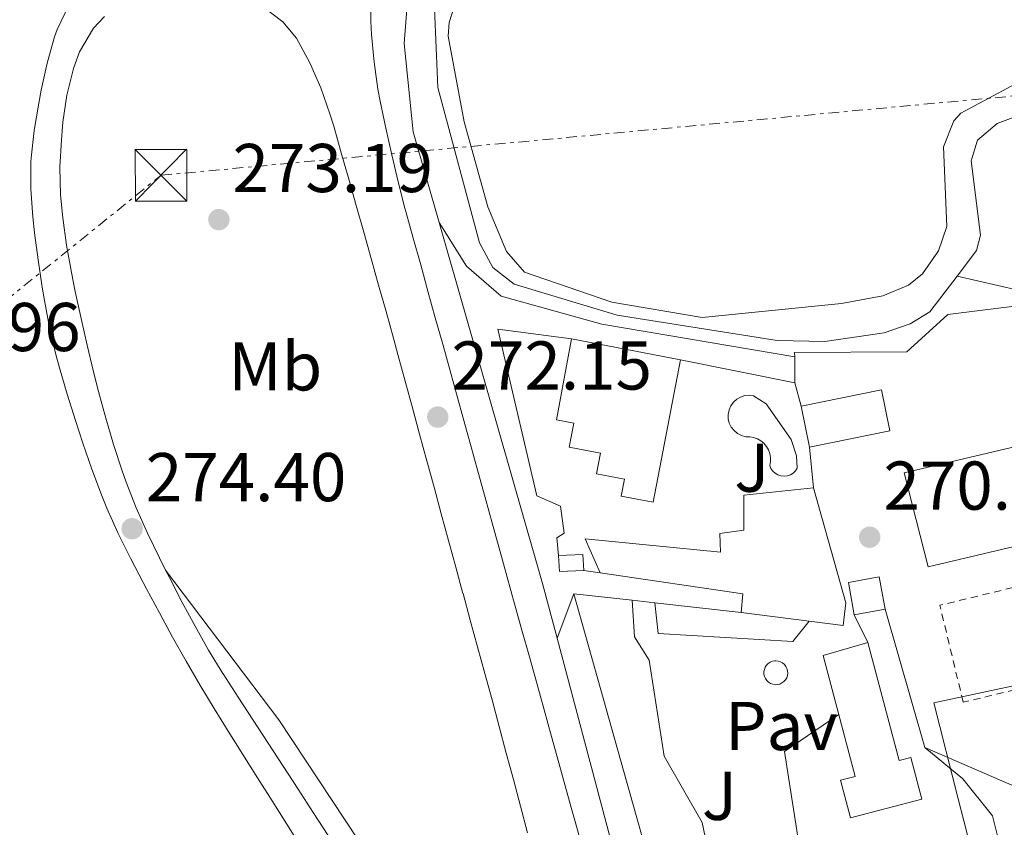
# Model space of a CAD drawing. Units: metres. Extents: x 615524 to 619012, y 4653042 to 4655410.
# Drawn here: x 616995 to 617138, y 4654273 to 4654390 of the extents above; entities that cross this region are included whole.
import ezdxf
from ezdxf.enums import TextEntityAlignment as Align

# ---------------------------------------------------------------- set-up
doc = ezdxf.new("R2010")
doc.units = ezdxf.units.M
doc.header["$MEASUREMENT"] = 0
doc.linetypes.add('DGN Style 2', pattern=[1.7399219301090239, 1.043953158065414, -0.6959687720436097])
doc.linetypes.add('DGN Style 7', pattern=[3.4798438602180486, 1.565929737098122, -0.6959687720436097, 0.5219765790327072, -0.6959687720436097])
for name, color, linetype, lineweight in [('Acequia de obra', 4, 'Continuous', 0), ('Acequia sin especificar', 4, 'Continuous', 0), ('Caseta-cabaña', 1, 'Continuous', 0), ('Cauce permanente', 151, 'Continuous', 13), ('Cota de punto acotado terreno', 7, 'Continuous', 0), ('Edificio', 1, 'Continuous', 13), ('Estanque', 4, 'Continuous', 0), ('Etiqueta de uso rústico', 92, 'Continuous', 0), ('Invernadero', 7, 'Continuous', 0), ('Límite de municipio', 7, 'Continuous', 0), ('Línea  de muro-pared o tapia', 1, 'Continuous', 13), ('Línea blanca (vial)', 7, 'Continuous', 13), ('Línea de asfalto', 7, 'Continuous', 13), ('Línea de cambio de uso (parcela vista)', 92, 'Continuous', 0), ('Línea de pavimento', 1, 'Continuous', 0), ('Línea eléctrica', 6, 'DGN Style 7', 0), ('Pavimento', 7, 'Continuous', 0), ('Piscina', 1, 'Continuous', 0), ('Punto acotado terreno (símbolo)', 7, 'Continuous', 0), ('Torre eléctrica', 7, 'Continuous', 0), ('Verja', 7, 'DGN Style 2', 0), ('Zona ajardinada', 92, 'Continuous', 0)]:
    doc.layers.add(name, color=color, linetype=linetype, lineweight=lineweight)
doc.styles.add('Style-Arial', font='arial.ttf')

# ---------------------------------------------------------------- blocks, each defined once
blk = doc.blocks.new('5PATER')
at = {"layer": 'Cauce permanente', "linetype": 'Continuous', "lineweight": 0}
h = blk.add_hatch(color=51, dxfattribs=at)
edge = h.paths.add_edge_path()
edge.add_ellipse((0, 0), major_axis=(-0.1095731443231308, -0.1110710700762829), ratio=0.9994222409660317, start_angle=0, end_angle=360)
blk = doc.blocks.new('5TME')
at = {"layer": 'Invernadero', "color": 7, "linetype": 'Continuous', "lineweight": 0}
for p, q in [((-0.375, 0.375), (0.375, -0.375)), ((0.3723, 0.3776), (-0.3716, -0.3784))]:
    blk.add_line(p, q, dxfattribs=at)
at = {"layer": 'Invernadero', "color": 7, "linetype": 'Continuous', "lineweight": 0, "flags": 128}
blk.add_lwpolyline([(-0.375, -0.375), (0.375, -0.375), (0.375, 0.375), (-0.375, 0.375), (-0.3716, -0.3784)], dxfattribs=at)

msp = doc.modelspace()

# ---------------------------------------------------------------- linework, layer by layer
at = {"layer": 'Acequia de obra', "color": 4, "linetype": 'Continuous', "lineweight": 0}
msp.add_polyline3d([(617062.1200000001, 4654357.77, 272.429999999993), (617056.0800000001, 4654380.33, 271.9199999999983), (617055.5499999998, 4654392.99, 271.9199999999983), (617064.8200000003, 4654410.220000001, 271.9199999999983), (617067.5499999998, 4654418.27, 271.9199999999983), (617068.3499999996, 4654426.789999999, 271.9199999999983), (617068.0800000001, 4654433.850000001, 271.9199999999983)], dxfattribs=at)
at = {"layer": 'Acequia sin especificar', "color": 4, "linetype": 'Continuous', "lineweight": 0}
for points in [[(617277.3300000001, 4654407.380000001, 272.4799999999959), (617270.1900000004, 4654408.57, 272.4799999999959), (617264.1299999999, 4654413.109999999, 272.4799999999959), (617255.1699999999, 4654412.550000001, 271.6100000000006), (617243.0599999996, 4654409.039999999, 271.6100000000006), (617228.3799999999, 4654406.730000001, 271.6100000000006), (617199.0300000003, 4654398.75, 271.6100000000006), (617176.7300000006, 4654389.880000001, 271.6100000000006), (617137.3799999999, 4654375.119999999, 271.6100000000006), (617134.5300000003, 4654372.680000001, 271.6100000000006), (617133.6100000005, 4654369.680000001, 271.6100000000006), (617134.9600000001, 4654358.890000001, 271.6100000000006), (617134.4100000003, 4654356.66, 271.6100000000006), (617131.5700000003, 4654352.949999999, 271.6100000000006)], [(617062.1200000001, 4654357.77, 272.429999999993), (617064.0899999999, 4654354.189999999, 272.429999999993), (617067.1600000003, 4654351.75, 272.1999999999971), (617082.1799999997, 4654347.24, 272.0200000000041), (617105.4100000003, 4654343.600000001, 272.0200000000041), (617112.3499999996, 4654343.42, 272.0200000000041), (617120.9800000006, 4654344.710000001, 271.6100000000006), (617124.7699999996, 4654345.980000001, 271.6100000000006), (617127.5999999996, 4654347.76, 271.6100000000006), (617131.5700000003, 4654352.949999999, 271.6100000000006)], [(617131.5700000003, 4654352.949999999, 271.6100000000006), (617140.4400000004, 4654350.880000001, 271.6100000000006)]]:
    msp.add_polyline3d(points, dxfattribs=at)
at = {"layer": 'Caseta-cabaña', "color": 1, "linetype": 'Continuous', "lineweight": 0, "elevation": 273.6600000000035, "flags": 128}
msp.add_lwpolyline([(617077.29, 4654310.17), (617073.75, 4654310.01), (617073.6500000004, 4654312.33), (617077.1799999997, 4654312.49), (617077.29, 4654310.17)], close=True, dxfattribs=at)
at = {"layer": 'Caseta-cabaña', "color": 1, "linetype": 'Continuous', "lineweight": 0, "elevation": 273.6600000000034, "flags": 128}
for points in [[(617073.6500000004, 4654312.33), (617077.1799999997, 4654312.49), (617077.29, 4654310.17)], [(617077.29, 4654310.17), (617073.75, 4654310.01), (617073.6500000004, 4654312.33)]]:
    msp.add_lwpolyline(points, dxfattribs=at)
at = {"layer": 'Edificio', "color": 1, "linetype": 'Continuous', "lineweight": 13, "flags": 128}
for points, elevation in [([(617091.3600000005, 4654340.789999999), (617087.3700000001, 4654320.09), (617082.7599999999, 4654320.970000001), (617083.2300000006, 4654323.42), (617079.1500000004, 4654324.210000001), (617079.7199999997, 4654327.189999999), (617075.2000000002, 4654328.060000001), (617075.8700000001, 4654331.550000001), (617073.3300000001, 4654332.029999999), (617075.5099999999, 4654343.84), (617091.3600000005, 4654340.789999999)], 279.429999999993), ([(617118.6100000005, 4654299.710000001), (617123.1699999999, 4654282.560000001), (617124.8399999999, 4654283), (617126.4400000004, 4654276.960000001), (617116.0899999999, 4654274.210000001), (617114.6299999999, 4654279.680000001), (617116.7699999996, 4654280.25), (617112.1100000005, 4654297.810000001), (617118.6100000005, 4654299.710000001)], 273.6699999999982)]:
    msp.add_lwpolyline(points, close=True, dxfattribs=dict(at, elevation=elevation))
at = {"layer": 'Edificio', "color": 51, "linetype": 'Continuous', "lineweight": 13, "flags": 128}
for points, elevation in [([(617091.3600000005, 4654340.789999999), (617087.3700000001, 4654320.09), (617082.7599999999, 4654320.970000001), (617083.2300000006, 4654323.42), (617079.1500000004, 4654324.210000001), (617079.7199999997, 4654327.189999999), (617075.2000000002, 4654328.060000001), (617075.8700000001, 4654331.550000001), (617073.3300000001, 4654332.029999999), (617075.5099999999, 4654343.84)], 279.429999999993), ([(617075.5099999999, 4654343.84), (617091.3600000005, 4654340.789999999)], 279.429999999993), ([(617080.0300000003, 4654309.779999999), (617079.6700999998, 4654309.830600001)], 274.4900000000052), ([(617121.1200000001, 4654304.539999999), (617116.6299999999, 4654303.74)], 273.6699999999983), ([(617118.6100000005, 4654299.710000001), (617112.1100000005, 4654297.810000001), (617116.7699999996, 4654280.25), (617114.6299999999, 4654279.680000001), (617116.0899999999, 4654274.210000001), (617126.4400000004, 4654276.960000001), (617124.8399999999, 4654283), (617123.1699999999, 4654282.560000001), (617118.6100000005, 4654299.710000001)], 273.6699999999982)]:
    msp.add_lwpolyline(points, dxfattribs=dict(at, elevation=elevation))
at = {"layer": 'Edificio', "color": 51, "linetype": 'Continuous', "lineweight": 13, "extrusion": (-0.01332378124792071, 0.06606374868557734, 0.997726444454023), "elevation": 299534.4064974696, "flags": 128}
msp.add_lwpolyline([(-1525090.691795947, -4430346.777814949), (-1525090.691795947, -4430352.861448732)], dxfattribs=at)
at = {"layer": 'Edificio', "color": 51, "linetype": 'Continuous', "lineweight": 13, "extrusion": (-0.01933057883345071, 0.00178986841101047, 0.9998115447888342), "elevation": -3320.994312623881, "flags": 128}
msp.add_lwpolyline([(-4691375.405182652, 185323.7062407477), (-4691378.116732025, 185323.7062407476), (-4691379.232145975, 185303.1017739571)], dxfattribs=at)
at = {"layer": 'Edificio', "color": 1, "linetype": 'Continuous', "lineweight": 13, "extrusion": (-0.01503320019516778, 0.08437383617942855, 0.9963207609300626), "elevation": 383696.8865180816, "flags": 128}
msp.add_lwpolyline([(-1423969.878460041, -4457406.845599993), (-1423965.317747377, -4457406.845599993), (-1423965.313449803, -4457411.62783603), (-1423969.864317513, -4457411.629583688), (-1423969.878460041, -4457406.845599993)], close=True, dxfattribs=at)
at = {"layer": 'Edificio', "color": 51, "linetype": 'Continuous', "lineweight": 13, "extrusion": (-0.01503320019516778, 0.08437383617942855, 0.9963207609300626), "elevation": 383696.886510565, "flags": 128}
msp.add_lwpolyline([(-1423965.317747377, -4457406.845599993), (-1423965.313449803, -4457411.62783603), (-1423969.864317513, -4457411.629583688), (-1423969.878460041, -4457406.845599993)], dxfattribs=at)
at = {"layer": 'Edificio', "color": 1, "linetype": 'Continuous', "lineweight": 13}
for points in [[(617121.7999999998, 4654330.460000001, 274.5), (617110.1299999999, 4654328.100000001, 274.9100000000035), (617108.9299999997, 4654334.050000001, 274.5), (617120.5999999996, 4654336.41, 274.0800000000018)], [(617144.3799999999, 4654314.720000001, 274.9100000000035), (617127.3799999999, 4654310.689999999, 277.3699999999953), (617123.8700000001, 4654324.34, 276.9600000000065), (617141.1399999997, 4654328.42, 274.5)], [(617110.7000000002, 4654322.16, 274.0800000000018), (617115.3899999997, 4654305.460000001, 277.3699999999953), (617115.0099999999, 4654302.16, 277.3699999999953), (617100.1900000004, 4654304.07, 277.3699999999953), (617100.4400000004, 4654306.77, 277.3699999999953), (617080.0300000003, 4654309.779999999, 276.9700000000012), (617079.6699999999, 4654309.83, 276.9600000000065), (617077.5099999999, 4654314.779999999, 276.5500000000029), (617097.1699999999, 4654312.850000001, 274.0800000000018), (617097.0700000003, 4654315.52, 274.0800000000018), (617100.5800000001, 4654316.02, 274.0800000000018), (617100.5700000003, 4654321.119999999, 274.0800000000018)]]:
    msp.add_polyline3d(points, close=True, dxfattribs=at)
at = {"layer": 'Edificio', "color": 51, "linetype": 'Continuous', "lineweight": 13}
for points in [[(617108.9299999997, 4654334.050000001, 274.5), (617120.5999999996, 4654336.41, 274.0800000000018), (617121.7999999998, 4654330.460000001, 274.5), (617110.1299999999, 4654328.100000001, 274.9100000000035)], [(617141.1399999997, 4654328.42, 274.5), (617123.8700000001, 4654324.34, 276.9600000000065), (617127.3799999999, 4654310.689999999, 277.3699999999953), (617144.3799999999, 4654314.720000001, 274.9100000000035), (617141.1399999997, 4654328.42, 274.5)], [(617079.6700999998, 4654309.830600001, 276.9600000000065), (617077.5099999999, 4654314.779999999, 276.5500000000029), (617097.1699999999, 4654312.850000001, 274.0800000000018), (617097.0700000003, 4654315.52, 274.0800000000018), (617100.5800000001, 4654316.02, 274.0800000000018), (617100.5700000003, 4654321.119999999, 274.0800000000018), (617110.7000000002, 4654322.16, 274.0800000000018)], [(617110.7000000002, 4654322.16, 274.0800000000018), (617115.3899999997, 4654305.460000001, 277.3699999999953), (617115.0099999999, 4654302.16, 277.3699999999953), (617100.1900000004, 4654304.07, 277.3699999999953)]]:
    msp.add_polyline3d(points, dxfattribs=at)
at = {"layer": 'Estanque', "color": 4, "linetype": 'Continuous', "lineweight": 0, "elevation": 271.1999999999971, "flags": 128}
msp.add_lwpolyline([(617105.4699999997, 4654293.59), (617105.1200000001, 4654293.57), (617104.7800000003, 4654293.630000001), (617104.4500000002, 4654293.75), (617104.1600000003, 4654293.939999999), (617103.9100000003, 4654294.17), (617103.7100000001, 4654294.460000001), (617103.5700000003, 4654294.779999999), (617103.5, 4654295.109999999), (617103.5, 4654295.460000001), (617103.5599999996, 4654295.800000001), (617103.6900000004, 4654296.119999999), (617103.8899999997, 4654296.41), (617104.1299999999, 4654296.65), (617104.4199999999, 4654296.84), (617104.7400000002, 4654296.970000001), (617105.0800000001, 4654297.039999999), (617105.2199999997, 4654297.039999999), (617105.5700000003, 4654297.01), (617105.9000000004, 4654296.9), (617106.2000000002, 4654296.74), (617106.4699999997, 4654296.51), (617106.6799999997, 4654296.24), (617106.8399999999, 4654295.930000001), (617106.9299999997, 4654295.600000001), (617106.9600000001, 4654295.25), (617106.9100000003, 4654294.91), (617106.7999999998, 4654294.58), (617106.6299999999, 4654294.279999999), (617106.3899999997, 4654294.029999999), (617106.1200000001, 4654293.82), (617105.7999999998, 4654293.67), (617105.4699999997, 4654293.59)], close=True, dxfattribs=at)
msp.add_lwpolyline([(617105.2199999997, 4654297.039999999), (617105.5700000003, 4654297.01), (617105.9000000004, 4654296.9), (617106.2000000002, 4654296.74), (617106.4699999997, 4654296.51), (617106.6799999997, 4654296.24), (617106.8399999999, 4654295.930000001), (617106.9299999997, 4654295.600000001), (617106.9600000001, 4654295.25), (617106.9100000003, 4654294.91), (617106.7999999998, 4654294.58), (617106.6299999999, 4654294.279999999), (617106.3899999997, 4654294.029999999), (617106.1200000001, 4654293.82), (617105.7999999998, 4654293.67), (617105.4699999997, 4654293.59), (617105.1200000001, 4654293.57), (617104.7800000003, 4654293.630000001), (617104.4500000002, 4654293.75), (617104.1600000003, 4654293.939999999), (617103.9100000003, 4654294.17), (617103.7100000001, 4654294.460000001), (617103.5700000003, 4654294.779999999), (617103.5, 4654295.109999999), (617103.5, 4654295.460000001), (617103.5599999996, 4654295.800000001), (617103.6900000004, 4654296.119999999), (617103.8899999997, 4654296.41), (617104.1299999999, 4654296.65), (617104.4199999999, 4654296.84), (617104.7400000002, 4654296.970000001), (617105.0800000001, 4654297.039999999), (617105.2199999997, 4654297.039999999)], dxfattribs=at)
at = {"layer": 'Límite de municipio', "color": 7, "linetype": 'Continuous', "lineweight": 0}
for points in [[(617335.8900000006, 4654324.920000002, 270.06), (617322.8900000006, 4654322.199999999, 269.05), (617310.9299999997, 4654322.899999999, 269.6600000000001), (617301.7600000016, 4654323.07, 269.71), (617295.0199999996, 4654323.620000001, 269.54), (617286.1099999994, 4654323.16, 269.7800000000001), (617268.7800000012, 4654321.219999999, 269.6600000000001), (617244.9699999989, 4654320.07, 269.93), (617228.4100000003, 4654318.13, 270.09), (617219.0899999999, 4654312.969999999, 269.9700000000001), (617207.9800000006, 4654307.440000001, 269.86), (617195.4800000006, 4654303.82, 269.9700000000001), (617181.8399999999, 4654301.350000001, 270.39), (617168.9800000006, 4654299.640000001, 270.25), (617128.1900000013, 4654290.960000001, 270.45), (617131.7300000006, 4654277, 270.32), (617132.5399999992, 4654273.789999999, 270.29)], [(617132.5399999992, 4654273.789999999, 270.29), (617135.7699999996, 4654261.039999999, 270.17), (617137.75, 4654251.370000001, 270.2), (617136.5799999982, 4654248.07, 270.23), (617131.6000000016, 4654245.430000001, 270.4), (617097.0500000007, 4654236.210000001, 271.7200000000001), (617091.129999999, 4654236.039999999, 271.88), (617089.8599999994, 4654236.010000002, 272.06)]]:
    msp.add_polyline3d(points, dxfattribs=at)
at = {"layer": 'Línea  de muro-pared o tapia', "color": 1, "linetype": 'Continuous', "lineweight": 13, "extrusion": (-0.02367276693439715, 0.004765851516349067, 0.9997084008674698), "elevation": 7847.637247626395, "flags": 128}
msp.add_lwpolyline([(-4684583.378087026, -313539.4704095358), (-4684583.378087026, -313522.4915933231)], dxfattribs=at)
at = {"layer": 'Línea  de muro-pared o tapia', "color": 1, "linetype": 'Continuous', "lineweight": 13, "flags": 128}
for points, elevation in [([(617108, 4654337.439999999), (617107.9699999997, 4654341.230000001)], 274.4900000000052), ([(617108.9299999997, 4654334.050000001), (617108, 4654337.439999999)], 274.8999999999942), ([(617110.7000000002, 4654322.16), (617110.1299999999, 4654328.100000001)], 274.8999999999942), ([(617079.6700999998, 4654309.830600001), (617077.29, 4654310.17)], 274.4900000000052), ([(617080.0300000003, 4654309.779999999), (617079.6700999998, 4654309.830600001)], 274.4900000000052), ([(617075.8600000005, 4654306.779999999), (617084.3200000003, 4654305.84)], 272.4400000000023), ([(617084.3200000003, 4654305.84), (617087.6299999999, 4654305.470000001)], 272.4400000000023), ([(617087.6299999999, 4654305.470000001), (617100.1900000004, 4654304.07)], 272.4400000000023), ([(617116.6299999999, 4654303.74), (617118.6100000005, 4654299.710000001)], 272.8500000000058), ([(617121.1200000001, 4654304.539999999), (617126.9000000004, 4654284.460000001)], 273.2599999999948), ([(617139.8499999996, 4654278.83), (617126.9000000004, 4654284.460000001)], 272.8500000000058)]:
    msp.add_lwpolyline(points, dxfattribs=dict(at, elevation=elevation))
at = {"layer": 'Línea  de muro-pared o tapia', "color": 1, "linetype": 'Continuous', "lineweight": 13}
for points in [[(617107.9699999997, 4654341.230000001, 274.4900000000052), (617107.9600000001, 4654341.84, 274.4900000000052), (617124.2800000003, 4654341.930000001, 274.4900000000052), (617130.2199999997, 4654347.350000001, 274.0800000000018), (617151.8899999997, 4654350.050000001, 273.2599999999948), (617158.7800000003, 4654333.930000001, 273.2599999999948), (617161.4800000006, 4654321.07, 273.2599999999948)], [(617073.6500000004, 4654312.33, 273.6600000000035), (617073.3899999997, 4654314.91, 272.8399999999965), (617074.4600000001, 4654315.59, 272.8399999999965), (617073.9299999997, 4654319.52, 272.8399999999965), (617070.4600000001, 4654321.01, 273.25), (617064.8200000003, 4654345.25, 272.8399999999965), (617075.5099999999, 4654343.84, 272.8399999999965)], [(617126.9000000004, 4654284.460000001, 273.2599999999948), (617132.4000000004, 4654279.92, 273.2599999999948), (617136.7400000002, 4654274.51, 272.8500000000058), (617138.2999999998, 4654268.140000001, 272.8500000000058), (617138.4299999997, 4654256.230000001, 272.8500000000058), (617135.4299999997, 4654245.91, 272.4400000000023), (617131.4000000004, 4654239.07, 272.0299999999988), (617121.4800000006, 4654233.9, 272.0299999999988), (617105.5099999999, 4654231.24, 272.4400000000023), (617101.9299999997, 4654231.689999999, 272.4400000000023), (617097.3799999999, 4654233.789999999, 272.4400000000023), (617095.0800000001, 4654238.390000001, 272.4400000000023), (617075.8600000005, 4654306.779999999, 272.4400000000023)]]:
    msp.add_polyline3d(points, dxfattribs=at)
at = {"layer": 'Línea blanca (vial)', "color": 7, "linetype": 'Continuous', "lineweight": 13}
for points in [[(617046.3099999973, 4654393.980000001, 273.6399999999995), (617046.3299999974, 4654389.980000001, 273.6399999999995), (617046.4400000013, 4654388.02, 273.6199999999955), (617046.8199999991, 4654384.039999999, 273.5599999999976), (617047.3700000012, 4654380.080000003, 273.4900000000052), (617047.6999999997, 4654378.370000001, 273.4499999999971), (617048.52, 4654374.440000001, 273.3399999999966), (617049.3899999995, 4654370.540000001, 273.2400000000052), (617050.3099999982, 4654366.649999999, 273.1300000000048), (617051.3099999975, 4654362.789999999, 273.0299999999988), (617051.4499999982, 4654362.300000002, 273.0099999999948), (617052.5199999989, 4654358.440000001, 272.9199999999984), (617053.5899999995, 4654354.590000001, 272.820000000007), (617054.649999999, 4654350.739999999, 272.729999999996), (617055.7199999974, 4654346.88, 272.6399999999995), (617056.7899999982, 4654343.030000002, 272.550000000003), (617057.8599999987, 4654339.180000002, 272.4700000000012), (617058.9299999994, 4654335.320000002, 272.3899999999994), (617059.7600000009, 4654332.320000002, 272.3300000000018), (617060.829999997, 4654328.470000001, 272.2499999999999), (617061.8999999977, 4654324.61, 272.1900000000023), (617062.9699999985, 4654320.760000004, 272.1199999999953), (617064.039999999, 4654316.899999999, 272.070000000007), (617065.1099999996, 4654313.050000002, 272.020000000004), (617066.1800000003, 4654309.200000001, 271.9799999999959), (617067.2499999988, 4654305.340000001, 271.9400000000024), (617068.3199999994, 4654301.489999999, 271.8999999999941), (617069.39, 4654297.63, 271.8699999999955), (617070.4600000007, 4654293.780000002, 271.8500000000059), (617071.5300000013, 4654289.930000002, 271.8300000000017), (617072.6099999987, 4654286.070000002, 271.820000000007), (617073.6799999992, 4654282.220000001, 271.8099999999976), (617074.75, 4654278.359999999, 271.8099999999976), (617075.8200000006, 4654274.510000003, 271.8099999999976), (617076.0399999997, 4654273.699999999, 271.8099999999976), (617077.1200000015, 4654269.840000002, 271.8099999999976)], [(617002.5100000012, 4654392.380000001, 274.6900000000024), (617000.7299999997, 4654388.770000001, 274.7400000000054), (617000.3599999987, 4654387.7, 274.7499999999999), (616999.2800000013, 4654383.850000001, 274.8000000000029), (616998.4400000009, 4654379.940000002, 274.8200000000069), (616998.0699999998, 4654378.050000001, 274.8200000000069), (616997.3799999993, 4654374.11, 274.8200000000069), (616996.9400000012, 4654370.140000001, 274.8200000000069), (616996.9099999998, 4654369.550000001, 274.8200000000069), (616996.8999999987, 4654365.550000002, 274.8200000000069), (616997.1900000013, 4654361.550000001, 274.8200000000069), (616997.4499999986, 4654359.239999999, 274.8200000000069), (616997.9600000003, 4654355.280000002, 274.8200000000069), (616998.5799999973, 4654351.32, 274.8200000000069), (616998.9100000003, 4654349.390000002, 274.8200000000069), (616999.6400000012, 4654345.46, 274.8200000000069), (617000.5399999997, 4654341.56, 274.8200000000069), (617001.0699999994, 4654339.600000001, 274.8099999999978), (617002.2099999995, 4654335.770000001, 274.7200000000013), (617003.4200000009, 4654331.95, 274.6499999999943), (617004.4800000003, 4654328.670000002, 274.6199999999954), (617005.77, 4654324.890000002, 274.6000000000059), (617007.1700000014, 4654321.140000001, 274.570000000007), (617007.9699999995, 4654319.200000001, 274.550000000003), (617009.6099999979, 4654315.550000001, 274.5200000000041), (617011.379999998, 4654311.970000001, 274.5000000000001), (617013.230000001, 4654308.420000004, 274.479999999996), (617013.7199999985, 4654307.52, 274.479999999996), (617015.6099999994, 4654303.989999998, 274.479999999996), (617017.5300000015, 4654300.480000001, 274.5000000000001), (617019.4800000007, 4654296.99, 274.5299999999989), (617021.4799999989, 4654293.530000002, 274.550000000003), (617023.5500000009, 4654290.11, 274.570000000007), (617025.6000000006, 4654286.820000002, 274.570000000007), (617027.7399999974, 4654283.430000002, 274.570000000007), (617029.8799999988, 4654280.059999999, 274.5599999999976), (617032.02, 4654276.680000001, 274.5599999999976), (617034.1499999979, 4654273.29, 274.5599999999976), (617036.2699999991, 4654269.899999999, 274.570000000007)], [(617030.3399999992, 4654392.32, 274.3899999999995), (617033.5599999977, 4654389.899999999, 274.1600000000036), (617035.519999998, 4654387.489999998, 273.9600000000065), (617037.4600000004, 4654383.920000004, 273.770000000004), (617039.0699999997, 4654380.270000001, 273.5899999999966), (617040.3999999975, 4654376.530000002, 273.4299999999931), (617040.9499999996, 4654374.710000002, 273.3600000000006), (617042.0399999982, 4654370.86, 273.2299999999959), (617043.1299999988, 4654367.020000001, 273.1000000000058), (617044.2300000008, 4654363.170000002, 272.9799999999959), (617045.3199999994, 4654359.32, 272.8699999999954), (617046.399999999, 4654355.469999999, 272.7599999999949), (617047.4800000007, 4654351.63, 272.6699999999982), (617048.5599999981, 4654347.770000001, 272.5899999999966), (617049.6199999999, 4654343.920000002, 272.5299999999988), (617050.269999998, 4654341.539999999, 272.5000000000001), (617051.3299999975, 4654337.680000002, 272.4499999999971), (617052.379999998, 4654333.820000002, 272.4100000000036), (617053.4299999987, 4654329.960000001, 272.3699999999953), (617054.479999999, 4654326.109999999, 272.3300000000018), (617055.5399999986, 4654322.25, 272.2899999999937), (617056.5899999992, 4654318.390000002, 272.2599999999948), (617057.6399999997, 4654314.530000002, 272.2200000000013), (617058.6900000002, 4654310.670000002, 272.1900000000023), (617059.7399999985, 4654306.809999999, 272.1499999999943), (617059.7499999997, 4654306.800000003, 272.1499999999943), (617060.8000000002, 4654302.940000002, 272.1199999999953), (617061.8500000007, 4654299.080000003, 272.0800000000019), (617062.9100000003, 4654295.220000001, 272.0500000000029), (617063.9600000007, 4654291.359999999, 272.020000000004), (617065.0000000001, 4654287.500000002, 271.9900000000054), (617066.0399999995, 4654283.640000002, 271.9600000000065), (617067.0799999988, 4654279.780000002, 271.9400000000024), (617068.1000000003, 4654275.91, 271.9100000000035), (617069.1099999984, 4654272.040000001, 271.8999999999941)], [(617016.51, 4654310.230000001, 274.5000000000001), (617015.6200000005, 4654312.000000001, 274.479999999996), (617013.8599999992, 4654315.609999999, 274.4499999999971), (617012.2399999986, 4654319.260000002, 274.4199999999982), (617010.7600000012, 4654322.980000001, 274.3999999999941), (617010.1700000011, 4654324.65, 274.3899999999995), (617008.9299999983, 4654328.460000001, 274.3999999999941), (617007.7999999997, 4654332.29, 274.4400000000024), (617006.7600000004, 4654336.15, 274.4700000000011), (617006.0300000015, 4654339.020000001, 274.479999999996), (617005.1000000017, 4654342.910000003, 274.479999999996), (617004.2199999989, 4654346.800000001, 274.479999999996), (617003.3799999984, 4654350.710000004, 274.479999999996), (617002.8199999996, 4654353.469999999, 274.479999999996), (617002.12, 4654357.420000004, 274.479999999996), (617001.5799999969, 4654361.38, 274.479999999996), (617001.2300000003, 4654364.750000002, 274.479999999996), (617001.1200000008, 4654368.739999999, 274.479999999996), (617001.350000001, 4654372.750000001, 274.479999999996), (617001.5900000002, 4654375.290000001, 274.479999999996), (617002.1700000013, 4654379.230000001, 274.479999999996), (617003.1399999993, 4654383.109999999, 274.479999999996), (617003.9899999986, 4654385.530000002, 274.479999999996), (617006.0199999983, 4654388.960000001, 274.479999999996), (617007.6000000006, 4654390.670000004, 274.479999999996)], [(617040.1299999993, 4654271.660000001, 274.479999999996), (617037.9699999979, 4654275.020000001, 274.479999999996), (617035.7999999997, 4654278.38, 274.5000000000001), (617033.6099999992, 4654281.730000001, 274.550000000003), (617031.420000001, 4654285.080000003, 274.5899999999965), (617029.2399999973, 4654288.430000002, 274.6300000000046), (617027.0599999981, 4654291.780000002, 274.6600000000035), (617024.8899999998, 4654295.149999999, 274.6499999999943), (617024.8500000017, 4654295.199999999, 274.6499999999943), (617022.760000002, 4654298.61, 274.6199999999954), (617020.7899999982, 4654302.080000003, 274.5899999999965), (617018.8900000005, 4654305.600000002, 274.5399999999935), (617017.050000001, 4654309.16, 274.5099999999949), (617016.51, 4654310.230000001, 274.5000000000001)]]:
    msp.add_polyline3d(points, dxfattribs=at)
at = {"layer": 'Línea de asfalto', "color": 7, "linetype": 'Continuous', "lineweight": 13, "extrusion": (-0.04072119393880148, -0.01834740177359039, 0.9990020806846985), "elevation": -110250.3765606551, "flags": 128}
msp.add_lwpolyline([(-3989976.649782422, 2472088.680163264), (-3989984.76480223, 2472090.023537185), (-3990038.776544024, 2472097.859885056)], dxfattribs=at)
at = {"layer": 'Línea de asfalto', "color": 7, "linetype": 'Continuous', "lineweight": 13}
for points in [[(617056.2699999994, 4654360.739999999, 272.5899999999966), (617052.4999999988, 4654373.88, 272.679999999993), (617051.1900000012, 4654386.75, 273.020000000004), (617053.5599999982, 4654417.250000002, 273.3899999999995)], [(617016.51, 4654310.230000001, 274.5000000000001), (617032.9600000011, 4654288.480000001, 274.4100000000035), (617050.390000001, 4654262.190000002, 274.2400000000052), (617101.5199999985, 4654176.300000002, 274.7499999999999), (617113.7899999997, 4654156.75, 275.2200000000012), (617122.0100000006, 4654142.81, 275.2200000000012), (617125.9600000002, 4654149.470000001, 274.7899999999937)], [(617092.239999998, 4654234.780000002, 272.0500000000029), (617090.7399999981, 4654237.99, 272.1100000000005), (617084.6600000008, 4654258.02, 271.8500000000059), (617073.4299999991, 4654300.330000004, 272.179999999993)]]:
    msp.add_polyline3d(points, dxfattribs=at)
at = {"layer": 'Línea de cambio de uso (parcela vista)', "color": 92, "linetype": 'Continuous', "lineweight": 0}
msp.add_polyline3d([(617140.1600000003, 4654380.91, 271.1199999999953), (617132.1100000005, 4654376.609999999, 271.1199999999953), (617131.0899999999, 4654375.5, 271.1199999999953), (617129.5999999996, 4654371.74, 271.1199999999953), (617130.0700000003, 4654360.140000001, 271.1199999999953), (617128.8499999996, 4654356.600000001, 271.1199999999953), (617126.54, 4654353.27, 271.1199999999953), (617124.5199999996, 4654351.630000001, 271.1199999999953), (617120.7999999998, 4654350.060000001, 271.1199999999953), (617114.75, 4654348.939999999, 271.1199999999953), (617094.5099999999, 4654346.939999999, 271.1199999999953), (617081.3799999999, 4654349.130000001, 271.1199999999953), (617068.6699999999, 4654353.49, 271.1199999999953), (617066.0599999996, 4654356.529999999, 271.1199999999953), (617063.3499999996, 4654362.980000001, 271.1199999999953), (617059.9100000003, 4654375.350000001, 271.1199999999953), (617057.5700000003, 4654387.779999999, 271.1199999999953), (617057.7100000001, 4654389.800000001, 271.1199999999953), (617058.9299999997, 4654393.600000001, 271.1199999999953)], dxfattribs=at)
at = {"layer": 'Línea de pavimento', "color": 1, "linetype": 'Continuous', "lineweight": 0, "flags": 128}
for points, elevation in [([(617073.4299999997, 4654300.33), (617075.8600000005, 4654306.779999999)], 272.0200000000041), ([(617087.6299999999, 4654305.470000001), (617088.0999999996, 4654301.01), (617107.7100000001, 4654299.859999999), (617110.0899999999, 4654302.789999999)], 270.7899999999936)]:
    msp.add_lwpolyline(points, dxfattribs=dict(at, elevation=elevation))
at = {"layer": 'Línea de pavimento', "color": 1, "linetype": 'Continuous', "lineweight": 0}
for points in [[(617056.2699999996, 4654360.74, 272.429999999993), (617060.25, 4654354.359999999, 272.429999999993), (617065.2999999998, 4654350.039999999, 272.429999999993), (617079.9199999999, 4654345.949999999, 272.0200000000041), (617107.9699999997, 4654341.230000001, 272.0200000000041)], [(617092.2400000002, 4654234.779999999, 271.6100000000006), (617094.7000000002, 4654234.25, 271.6100000000006), (617096.75, 4654234.57, 271.6100000000006), (617099.4100000003, 4654236.130000001, 271.6100000000006), (617101.3099999996, 4654241.100000001, 271.1999999999971), (617094.5, 4654273.550000001, 270.7899999999936), (617089, 4654283.189999999, 270.7899999999936), (617086.8300000001, 4654297.119999999, 270.7899999999936), (617084.7000000002, 4654300.52, 270.7899999999936), (617084.3200000003, 4654305.84, 270.7899999999936)], [(617114.3899999997, 4654289.230000001, 270.7899999999936), (617106.4600000001, 4654283.850000001, 270.7899999999936), (617111.0599999996, 4654254.699999999, 270.7899999999936), (617103.5199999996, 4654234.92, 271.1999999999971), (617100.5999999996, 4654229.619999999, 271.6100000000006), (617101.7300000006, 4654223.560000001, 272.0200000000041)]]:
    msp.add_polyline3d(points, dxfattribs=at)
at = {"layer": 'Línea eléctrica', "color": 6, "linetype": 'DGN Style 7', "lineweight": 0}
msp.add_polyline3d([(616842.0300000024, 4654189.170000001, 276.2799999999988), (616901.1100000005, 4654275.050000001, 275.6600000000035), (617015.8400000001, 4654367.59, 273.679999999993), (617159.4100000003, 4654380.929999999, 270.9400000000023), (617216.7072760715, 4654369.662662577, 270.8080999999947), (617244.8876094627, 4654364.121084569, 270.7431999999972), (617298.3900000014, 4654353.600000001, 270.6199999999953), (617468.8799999999, 4654309.28, 267.8500000000058), (617450.660000001, 4654155.23, 272.9100000000035)], dxfattribs=at)
at = {"layer": 'Piscina', "color": 1, "linetype": 'Continuous', "lineweight": 0, "elevation": 271.6100000000004, "flags": 128}
msp.add_lwpolyline([(617103.8099999996, 4654334.390000001), (617107.4500000002, 4654329.189999999), (617108.2199999997, 4654326.83), (617108.3399999999, 4654325.02), (617108.0800000001, 4654324.630000001), (617107.7400000002, 4654324.310000001), (617107.3399999999, 4654324.060000001), (617106.9000000004, 4654323.91), (617106.4299999997, 4654323.859999999), (617105.9600000001, 4654323.9), (617105.5199999996, 4654324.050000001), (617105.1200000001, 4654324.289999999), (617104.7699999996, 4654324.609999999), (617104.5099999999, 4654325), (617104.3399999999, 4654325.439999999), (617104.4400000004, 4654326.01), (617104.4400000004, 4654326.58), (617104.3499999996, 4654327.15), (617104.1500000004, 4654327.699999999), (617103.8600000005, 4654328.199999999), (617103.4900000002, 4654328.640000001), (617103.0499999998, 4654329.02), (617102.5499999998, 4654329.310000001), (617102, 4654329.5), (617101.4299999997, 4654329.600000001), (617100.8499999996, 4654329.600000001), (617100.2300000006, 4654329.77), (617099.6500000004, 4654330.07), (617099.1500000004, 4654330.480000001), (617098.75, 4654330.99), (617098.4600000001, 4654331.57), (617098.3099999996, 4654332.199999999), (617098.29, 4654332.850000001), (617098.4199999999, 4654333.49), (617098.6699999999, 4654334.09), (617099.0499999998, 4654334.609999999), (617099.5300000003, 4654335.050000001), (617100.0899999999, 4654335.369999999), (617100.7100000001, 4654335.57), (617101.3600000005, 4654335.630000001), (617102, 4654335.560000001), (617103.8099999996, 4654334.390000001)], close=True, dxfattribs=at)
at = {"layer": 'Piscina', "color": 4, "linetype": 'Continuous', "lineweight": 0, "elevation": 271.6100000000004, "flags": 128}
msp.add_lwpolyline([(617103.8099999996, 4654334.390000001), (617107.4500000002, 4654329.189999999), (617108.2199999997, 4654326.83), (617108.3399999999, 4654325.02), (617108.0800000001, 4654324.630000001), (617107.7400000002, 4654324.310000001), (617107.3399999999, 4654324.060000001), (617106.9000000004, 4654323.91), (617106.4299999997, 4654323.859999999), (617105.9600000001, 4654323.9), (617105.5199999996, 4654324.050000001), (617105.1200000001, 4654324.289999999), (617104.7699999996, 4654324.609999999), (617104.5099999999, 4654325), (617104.3399999999, 4654325.439999999), (617104.4400000004, 4654326.01), (617104.4400000004, 4654326.58), (617104.3499999996, 4654327.15), (617104.1500000004, 4654327.699999999), (617103.8600000005, 4654328.199999999), (617103.4900000002, 4654328.640000001), (617103.0499999998, 4654329.02), (617102.5499999998, 4654329.310000001), (617102, 4654329.5), (617101.4299999997, 4654329.600000001), (617100.8499999996, 4654329.600000001), (617100.2300000006, 4654329.77), (617099.6500000004, 4654330.07), (617099.1500000004, 4654330.480000001), (617098.75, 4654330.99), (617098.4600000001, 4654331.57), (617098.3099999996, 4654332.199999999), (617098.29, 4654332.850000001), (617098.4199999999, 4654333.49), (617098.6699999999, 4654334.09), (617099.0499999998, 4654334.609999999), (617099.5300000003, 4654335.050000001), (617100.0899999999, 4654335.369999999), (617100.7100000001, 4654335.57), (617101.3600000005, 4654335.630000001), (617102, 4654335.560000001), (617103.8099999996, 4654334.390000001)], dxfattribs=at)
at = {"layer": 'Verja', "color": 7, "linetype": 'DGN Style 2', "lineweight": 0, "extrusion": (0.01180377311500473, 0.002865074809329131, 0.9999262284221705), "elevation": 20890.97369541074, "flags": 128}
msp.add_lwpolyline([(617086.2798693785, 4654250.268400982), (617082.8601076406, 4654264.358458812), (617115.6626621133, 4654272.318491484), (617119.0824238503, 4654258.228433654), (617086.2798693785, 4654250.268400982)], dxfattribs=at)

# ---------------------------------------------------------------- block references
at = {"layer": 'Punto acotado terreno (símbolo)', "color": 7, "linetype": 'Continuous', "lineweight": 0, "xscale": 10, "yscale": 10, "zscale": 10}
for p in [(617024.2500000005, 4654361.140000002, 273.1900000000028), (617056.0799999973, 4654332.449999999, 272.1600000000039), (617011.6399999997, 4654316.230000001, 274.3999999999946), (617118.8700000001, 4654315.000000001, 270.2599999999948)]:
    msp.add_blockref('5PATER', p, dxfattribs=at)
at = {"layer": 'Torre eléctrica', "color": 7, "linetype": 'Continuous', "lineweight": 0, "xscale": 10, "yscale": 10, "zscale": 10}
msp.add_blockref('5TME', (617015.8400000001, 4654367.59, 273.679999999993), dxfattribs=at)

# ---------------------------------------------------------------- texts
at = {"layer": 'Cota de punto acotado terreno', "color": 7, "linetype": 'Continuous', "lineweight": 0, "style": 'Style-Arial'}
for s, p in [('273.19', (617026.2300000014, 4654365.140000001, 273.1900000000023)), ('273.96', (616975.0000000009, 4654342.039999999, 273.9700000000012)), ('272.15', (617058.0699999993, 4654336.449999999, 272.1600000000035)), ('274.40', (617013.6299999994, 4654320.230000001, 274.3999999999942)), ('270.26', (617120.86, 4654318.999999999, 270.2599999999948))]:
    msp.add_text(s, height=7.000000000000002, dxfattribs=at).set_placement(p)
at = {"layer": 'Etiqueta de uso rústico', "color": 92, "linetype": 'Continuous', "lineweight": 0, "style": 'Style-Arial'}
msp.add_text('Mb', height=7.000000000000002, dxfattribs=at).set_placement((617032.4502462429, 4654339.820009999, 273.3600000000006), align=Align.MIDDLE_CENTER)
at = {"layer": 'Pavimento', "color": 7, "linetype": 'Continuous', "lineweight": 0, "style": 'Style-Arial'}
msp.add_text('Pav', height=7.000000000000002, dxfattribs=at).set_placement((617106.0257062563, 4654287.580010001, 270.7899999999936), align=Align.MIDDLE_CENTER)
at = {"layer": 'Zona ajardinada', "color": 92, "linetype": 'Continuous', "lineweight": 0, "style": 'Style-Arial'}
for p in [(617101.7369051364, 4654325.10001, 271.4100000000035), (617097.0369051378, 4654277.420010001, 270.7899999999936)]:
    msp.add_text('J', height=7.000000000000002, dxfattribs=at).set_placement(p, align=Align.MIDDLE_CENTER)

doc.saveas('drawing.dxf')
